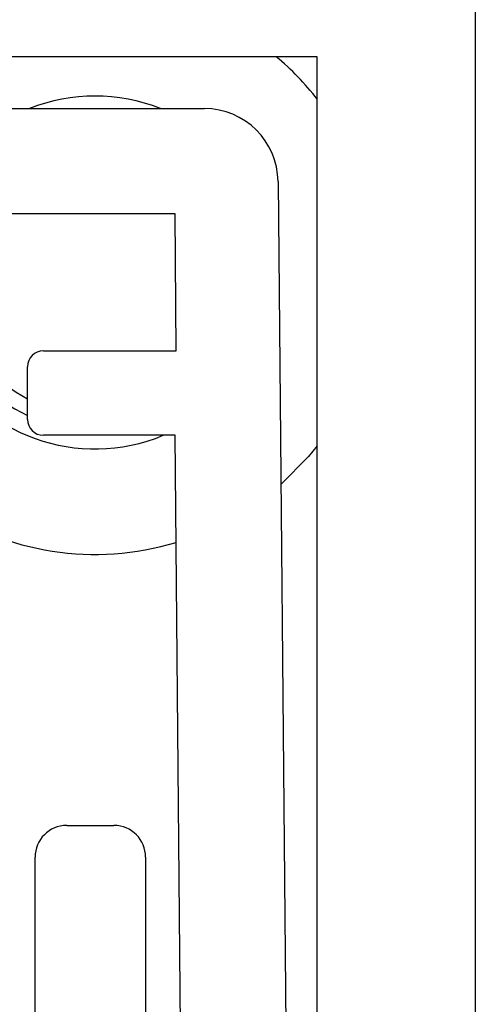
# Paper-space layout 'Layout1' of a CAD drawing. Extents: x -6 to 298, y 0 to 379.
# Drawn here: x 108 to 110, y 134 to 138 of the extents above; entities that cross this region are included whole.
import ezdxf

# ---------------------------------------------------------------- set-up
doc = ezdxf.new("R2010")
doc.units = 0
doc.layers.get('0').update_dxf_attribs({"linetype": 'CONTINUOUS'})

psp = doc.layouts.get("Layout1")

# ---------------------------------------------------------------- linework, layer by layer
at = {"color": 7, "linetype": 'CONTINUOUS'}
for p, q in [((110.1659, 138.5854), (110.1659, 124.9854)), ((109.4159, 138.0854), (102.6659, 138.0854)), ((109.4159, 125.3354), (109.4159, 138.0854)), ((103.202, 137.8392), (108.8798, 137.8392)), ((109.2298, 137.4924), (109.3402, 125.4142)), ((108.7409, 137.3392), (103.3409, 137.3392)), ((108.7468, 136.6892), (108.7409, 137.3392)), ((108.1159, 136.6892), (108.7468, 136.6892)), ((108.0409, 136.3642), (108.0409, 136.6142)), ((108.7408, 136.2892), (108.1159, 136.2892)), ((108.8402, 125.4097), (108.7408, 136.2892)), ((108.2265, 134.4377), (108.451, 134.4377)), ((108.0765, 130.0944), (108.0765, 134.2877)), ((108.601, 134.2877), (108.601, 129.0967))]:
    psp.add_line(p, q, dxfattribs=at)
at = {"color": 7, "linetype": 'CONTINUOUS', "flags": 128}
psp.add_lwpolyline([(109.4159, 136.2395), (109.3746, 136.189), (109.243, 136.0561)], dxfattribs=at)
at = {"color": 7, "linetype": 'CONTINUOUS'}
for centre, radius, start, end in [((108.3609, 137.0614), 1.3374, 37.9197, 49.9685), ((108.3609, 137.0614), 0.8374, 68.2632, 111.7368), ((108.8798, 137.4892), 0.35, 0.5236, 90), ((108.3609, 137.0614), 0.6797, 199.7534, 241.9154), ((108.3609, 137.0614), 0.75, 203.5782, 244.7438), ((108.3609, 137.0614), 0.8374, 207.5576, 292.7781), ((108.1159, 136.6142), 0.075, 90, 180), ((108.1159, 136.3642), 0.075, 180, 270), ((108.3609, 137.0614), 1.3374, 235.8181, 286.7108), ((108.2265, 134.2877), 0.15, 90, 180), ((108.451, 134.2877), 0.15, 0, 90)]:
    psp.add_arc(centre, radius, start, end, dxfattribs=at)

doc.saveas('drawing.dxf')
